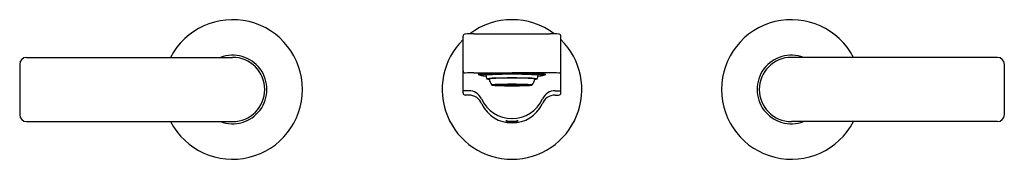
# Model space of a CAD drawing. Units: inches. Extents: x 3475.7 to 3489.6, y 200.8 to 202.8.
import ezdxf

# ---------------------------------------------------------------- set-up
doc = ezdxf.new("R2010")
doc.units = ezdxf.units.IN
doc.header["$LTSCALE"] = 0.64311
doc.header["$MEASUREMENT"] = 0
doc.layers.get('0').update_dxf_attribs({"color": 255, "linetype": 'CONTINUOUS'})
doc.layers.get('Defpoints').update_dxf_attribs({"linetype": 'CONTINUOUS'})
doc.styles.get("Standard").update_dxf_attribs({"font": 'txt', "width": 0.8})

msp = doc.modelspace()

# ---------------------------------------------------------------- linework, layer by layer
for p, q in [((3481.975, 201.765), (3481.975, 202.562)), ((3482.125, 202.598), (3483.203, 202.598)), ((3483.353, 201.765), (3483.353, 202.562)), ((3475.727, 202.166), (3475.727, 201.457)), ((3475.825, 202.264), (3478.727, 202.264)), ((3489.503, 202.264), (3486.601, 202.264)), ((3489.601, 202.166), (3489.601, 201.457)), ((3482.125, 202.047), (3482.664, 202.047)), ((3482.216, 202.024), (3482.216, 202.017)), ((3482.384, 202.038), (3482.262, 202.034)), ((3482.664, 202.041), (3482.384, 202.038)), ((3483.203, 202.047), (3482.664, 202.047)), ((3482.664, 202.041), (3482.944, 202.038)), ((3482.944, 202.038), (3483.066, 202.034)), ((3483.112, 202.024), (3483.112, 202.017)), ((3482.382, 201.875), (3482.664, 201.875)), ((3482.413, 201.877), (3482.468, 201.877)), ((3482.413, 201.873), (3482.468, 201.874)), ((3482.532, 201.867), (3482.416, 201.87)), ((3482.439, 201.88), (3482.419, 201.878)), ((3482.419, 201.878), (3482.472, 201.877)), ((3482.419, 201.873), (3482.472, 201.873)), ((3482.439, 201.871), (3482.419, 201.873)), ((3482.532, 201.883), (3482.425, 201.88)), ((3482.488, 201.879), (3482.439, 201.88)), ((3482.488, 201.872), (3482.439, 201.871)), ((3482.476, 201.882), (3482.443, 201.88)), ((3482.443, 201.88), (3482.492, 201.879)), ((3482.443, 201.87), (3482.492, 201.871)), ((3482.476, 201.869), (3482.443, 201.87)), ((3482.59, 201.866), (3482.443, 201.869)), ((3482.59, 201.884), (3482.458, 201.882)), ((3482.532, 201.876), (3482.469, 201.876)), ((3482.532, 201.875), (3482.469, 201.875)), ((3482.472, 201.877), (3482.488, 201.879)), ((3482.472, 201.873), (3482.488, 201.872)), ((3482.565, 201.878), (3482.476, 201.882)), ((3482.476, 201.882), (3482.528, 201.881)), ((3482.565, 201.872), (3482.476, 201.869)), ((3482.476, 201.868), (3482.528, 201.87)), ((3482.487, 201.879), (3482.517, 201.88)), ((3482.487, 201.872), (3482.517, 201.87)), ((3482.493, 201.879), (3482.546, 201.878)), ((3482.493, 201.872), (3482.546, 201.873)), ((3482.515, 201.88), (3482.567, 201.882)), ((3482.515, 201.87), (3482.567, 201.869)), ((3482.525, 201.867), (3482.567, 201.869)), ((3482.526, 201.876), (3482.595, 201.876)), ((3482.526, 201.875), (3482.595, 201.875)), ((3482.529, 201.884), (3482.567, 201.882)), ((3482.567, 201.882), (3482.531, 201.883)), ((3482.567, 201.869), (3482.531, 201.867)), ((3482.567, 201.882), (3482.604, 201.882)), ((3482.567, 201.869), (3482.604, 201.868)), ((3482.57, 201.881), (3482.664, 201.882)), ((3482.57, 201.881), (3482.598, 201.88)), ((3482.57, 201.869), (3482.598, 201.871)), ((3482.57, 201.869), (3482.664, 201.868)), ((3482.604, 201.882), (3482.59, 201.884)), ((3482.604, 201.868), (3482.59, 201.866)), ((3482.626, 201.877), (3482.595, 201.879)), ((3482.626, 201.873), (3482.595, 201.871)), ((3482.598, 201.88), (3482.664, 201.88)), ((3482.598, 201.871), (3482.664, 201.87)), ((3482.664, 201.88), (3482.601, 201.879)), ((3482.601, 201.879), (3482.634, 201.878)), ((3482.629, 201.877), (3482.601, 201.876)), ((3482.601, 201.876), (3482.637, 201.876)), ((3482.629, 201.873), (3482.601, 201.875)), ((3482.601, 201.875), (3482.637, 201.875)), ((3482.601, 201.871), (3482.634, 201.873)), ((3482.664, 201.87), (3482.601, 201.871)), ((3482.605, 201.884), (3482.62, 201.882)), ((3482.605, 201.866), (3482.62, 201.868)), ((3482.664, 201.878), (3482.616, 201.877)), ((3482.664, 201.873), (3482.616, 201.873)), ((3482.62, 201.882), (3482.62, 201.882)), ((3482.62, 201.882), (3482.664, 201.882)), ((3482.62, 201.868), (3482.62, 201.868)), ((3482.62, 201.868), (3482.664, 201.868)), ((3482.625, 201.877), (3482.664, 201.878)), ((3482.625, 201.873), (3482.664, 201.873)), ((3482.647, 201.876), (3482.629, 201.877)), ((3482.647, 201.874), (3482.629, 201.873)), ((3482.636, 201.877), (3482.664, 201.876)), ((3482.636, 201.873), (3482.664, 201.875)), ((3482.637, 201.876), (3482.647, 201.876)), ((3482.637, 201.875), (3482.647, 201.874)), ((3482.654, 201.876), (3482.664, 201.876)), ((3482.654, 201.874), (3482.664, 201.874)), ((3482.66, 201.882), (3482.66, 201.884)), ((3482.66, 201.88), (3482.66, 201.882)), ((3482.66, 201.87), (3482.66, 201.868)), ((3482.66, 201.868), (3482.66, 201.866)), ((3482.708, 201.882), (3482.664, 201.882)), ((3482.758, 201.881), (3482.664, 201.882)), ((3482.729, 201.88), (3482.664, 201.88)), ((3482.664, 201.88), (3482.726, 201.879)), ((3482.703, 201.877), (3482.664, 201.878)), ((3482.664, 201.878), (3482.712, 201.877)), ((3482.692, 201.877), (3482.664, 201.876)), ((3482.674, 201.876), (3482.664, 201.876)), ((3482.946, 201.875), (3482.664, 201.875)), ((3482.692, 201.873), (3482.664, 201.875)), ((3482.674, 201.874), (3482.664, 201.874)), ((3482.703, 201.873), (3482.664, 201.873)), ((3482.664, 201.873), (3482.712, 201.873)), ((3482.729, 201.871), (3482.664, 201.87)), ((3482.664, 201.87), (3482.726, 201.871)), ((3482.758, 201.869), (3482.664, 201.868)), ((3482.708, 201.868), (3482.664, 201.868)), ((3482.668, 201.882), (3482.668, 201.884)), ((3482.668, 201.88), (3482.668, 201.882)), ((3482.668, 201.87), (3482.668, 201.868)), ((3482.668, 201.868), (3482.668, 201.866)), ((3482.681, 201.876), (3482.699, 201.877)), ((3482.691, 201.876), (3482.681, 201.876)), ((3482.691, 201.875), (3482.681, 201.874)), ((3482.681, 201.874), (3482.699, 201.873)), ((3482.727, 201.876), (3482.691, 201.876)), ((3482.727, 201.875), (3482.691, 201.875)), ((3482.726, 201.879), (3482.694, 201.878)), ((3482.726, 201.871), (3482.694, 201.873)), ((3482.699, 201.877), (3482.727, 201.876)), ((3482.699, 201.873), (3482.727, 201.875)), ((3482.702, 201.877), (3482.733, 201.879)), ((3482.702, 201.873), (3482.733, 201.871)), ((3482.723, 201.884), (3482.708, 201.882)), ((3482.708, 201.882), (3482.708, 201.882)), ((3482.723, 201.866), (3482.708, 201.868)), ((3482.708, 201.868), (3482.708, 201.868)), ((3482.723, 201.882), (3482.738, 201.884)), ((3482.76, 201.882), (3482.723, 201.882)), ((3482.76, 201.869), (3482.723, 201.868)), ((3482.723, 201.868), (3482.738, 201.866)), ((3482.758, 201.881), (3482.729, 201.88)), ((3482.758, 201.869), (3482.729, 201.871)), ((3482.802, 201.876), (3482.733, 201.876)), ((3482.802, 201.875), (3482.733, 201.875)), ((3482.738, 201.884), (3482.87, 201.882)), ((3482.738, 201.866), (3482.885, 201.869)), ((3482.799, 201.884), (3482.76, 201.882)), ((3482.803, 201.867), (3482.76, 201.869)), ((3482.761, 201.882), (3482.797, 201.883)), ((3482.813, 201.88), (3482.761, 201.882)), ((3482.813, 201.87), (3482.761, 201.869)), ((3482.761, 201.869), (3482.797, 201.867)), ((3482.763, 201.878), (3482.852, 201.882)), ((3482.763, 201.872), (3482.852, 201.869)), ((3482.835, 201.879), (3482.782, 201.878)), ((3482.835, 201.872), (3482.782, 201.873)), ((3482.796, 201.883), (3482.903, 201.88)), ((3482.796, 201.876), (3482.859, 201.876)), ((3482.796, 201.875), (3482.859, 201.875)), ((3482.796, 201.867), (3482.912, 201.87)), ((3482.852, 201.882), (3482.8, 201.881)), ((3482.852, 201.868), (3482.8, 201.87)), ((3482.841, 201.879), (3482.811, 201.88)), ((3482.841, 201.872), (3482.811, 201.87)), ((3482.884, 201.88), (3482.836, 201.879)), ((3482.884, 201.87), (3482.836, 201.871)), ((3482.84, 201.879), (3482.888, 201.88)), ((3482.856, 201.877), (3482.84, 201.879)), ((3482.856, 201.873), (3482.84, 201.872)), ((3482.84, 201.872), (3482.888, 201.871)), ((3482.852, 201.882), (3482.884, 201.88)), ((3482.852, 201.869), (3482.884, 201.87)), ((3482.909, 201.878), (3482.856, 201.877)), ((3482.909, 201.873), (3482.856, 201.873)), ((3482.915, 201.877), (3482.86, 201.877)), ((3482.915, 201.873), (3482.86, 201.874)), ((3482.888, 201.88), (3482.909, 201.878)), ((3482.888, 201.871), (3482.909, 201.873)), ((3482.054, 201.795), (3481.975, 201.795)), ((3482.055, 201.734), (3482.006, 201.734)), ((3483.273, 201.734), (3483.321, 201.734)), ((3483.274, 201.795), (3483.353, 201.795)), ((3475.825, 201.359), (3478.727, 201.359)), ((3482.599, 201.359), (3482.589, 201.368)), ((3482.599, 201.359), (3482.729, 201.359)), ((3482.729, 201.359), (3482.738, 201.368)), ((3489.503, 201.359), (3486.601, 201.359))]:
    msp.add_line(p, q)
for centre, radius, start, end in [((3478.727, 201.812), 0.984, 207.3871, 152.6129), ((3482.664, 201.812), 0.984, 52.9156, 127.0844), ((3486.601, 201.812), 0.984, 27.3871, 332.6129), ((3482.007, 202.562), 0.0317, 103.1306, 180.2034), ((3482.138, 200.531), 2.067, 90.3776, 93.8478), ((3483.19, 200.531), 2.067, 86.1522, 89.6224), ((3483.321, 202.562), 0.0317, 359.7966, 76.8694), ((3482.664, 201.812), 0.984, 134.427, 45.573), ((3478.727, 201.812), 0.484, 249.2216, 110.7784), ((3486.601, 201.812), 0.484, 69.2216, 290.7784), ((3475.825, 202.166), 0.0984, 90, 180), ((3478.727, 201.812), 0.453, 270, 90), ((3486.601, 201.812), 0.453, 90, 270), ((3489.503, 202.166), 0.0984, 360, 90), ((3482.006, 202.074), 0.0313, 179.8928, 270.3799), ((3482.106, 200.853), 1.194, 89.117, 94.7873), ((3482.262, 201.708), 0.326, 90.917, 103.2898), ((3482.196, 202.037), 0.0149, 233.5837, 259.5728), ((3482.236, 202.253), 0.235, 259.5728, 265.157), ((3482.239, 201.972), 0.0507, 94.4838, 125.0618), ((3482.218, 202.002), 0.0138, 94.1435, 128.195), ((3482.304, 202.478), 0.474, 258.547, 269.3796), ((3482.221, 202.022), 0.00466, 107.5984, 155.8713), ((3482.294, 201.486), 0.536, 93.0149, 98.2291), ((3482.253, 201.921), 0.111, 102.4897, 107.9148), ((3482.268, 201.86), 0.173, 92.1247, 103.0694), ((3482.665, 197.14), 4.901, 90.0136, 95.033), ((3482.634, 194.098), 7.931, 89.7803, 92.6565), ((3482.605, 198.467), 3.559, 89.0565, 94.9694), ((3482.914, 202.138), 0.63, 191.4378, 196.2367), ((3482.663, 197.14), 4.901, 84.967, 89.9864), ((3482.694, 194.098), 7.931, 87.3435, 90.2197), ((3482.723, 198.467), 3.559, 85.0306, 90.9435), ((3482.414, 202.138), 0.63, 343.7633, 348.5622), ((3483.024, 202.478), 0.474, 270.6204, 281.453), ((3483.034, 201.486), 0.536, 81.7709, 86.9851), ((3483.059, 201.86), 0.173, 76.9306, 87.8753), ((3483.065, 201.708), 0.326, 76.7102, 89.083), ((3483.089, 201.972), 0.0507, 54.9382, 85.5162), ((3483.075, 201.921), 0.111, 72.0852, 77.5103), ((3483.107, 202.022), 0.00466, 24.1287, 72.4016), ((3483.109, 202.002), 0.0138, 51.805, 85.8565), ((3483.092, 202.253), 0.235, 274.843, 280.4272), ((3483.131, 202.037), 0.0149, 280.4272, 306.4163), ((3483.222, 200.853), 1.194, 85.2127, 90.883), ((3483.322, 202.074), 0.0313, 269.6201, 0.1072), ((3482.435, 201.112), 0.859, 93.3653, 98.4023), ((3482.345, 202.084), 0.128, 253.8027, 268.4597), ((3482.42, 201.518), 0.45, 92.2439, 100.1292), ((3482.497, 201.983), 0.158, 187.7777, 223.0681), ((3482.392, 201.853), 0.024, 103.3268, 114.7766), ((3482.458, 202.287), 0.419, 259.5872, 270.2311), ((3482.644, 194.939), 7.035, 89.8379, 92.1124), ((3482.491, 200.952), 0.93, 90.6006, 96.408), ((3482.655, 195.114), 6.858, 89.9278, 92.1111), ((3482.413, 201.864), 0.0133, 92.1987, 123.4878), ((3482.413, 201.886), 0.0133, 236.5122, 267.8013), ((3482.652, 207.909), 6.044, 268.1391, 270.1087), ((3482.471, 201.861), 0.0163, 100.9403, 118.5411), ((3482.471, 201.89), 0.0163, 241.4589, 259.0597), ((3482.656, 195.408), 6.477, 89.9292, 91.6661), ((3482.491, 201.799), 0.08, 88.6691, 106.1725), ((3482.491, 201.952), 0.08, 253.8275, 271.3309), ((3482.543, 201.812), 0.0662, 84.3212, 104.6361), ((3482.543, 201.939), 0.0662, 255.3639, 275.6788), ((3482.594, 201.368), 0.511, 89.9464, 97.2214), ((3482.594, 202.382), 0.511, 262.7786, 270.0536), ((3482.627, 201.609), 0.268, 90.1414, 96.777), ((3482.627, 202.141), 0.268, 263.223, 269.8586), ((3482.663, 194.737), 7.148, 89.9951, 90.4688), ((3482.684, 194.939), 7.035, 87.8876, 90.1621), ((3482.673, 195.114), 6.858, 87.8889, 90.0722), ((3482.672, 195.408), 6.477, 88.3339, 90.0708), ((3482.665, 194.737), 7.148, 89.5312, 90.0049), ((3482.675, 207.909), 6.044, 269.8913, 271.8609), ((3482.701, 201.609), 0.268, 83.223, 89.8586), ((3482.701, 202.141), 0.268, 270.1414, 276.777), ((3482.734, 201.368), 0.511, 82.7786, 90.0536), ((3482.734, 202.382), 0.511, 269.9464, 277.2214), ((3482.785, 201.812), 0.0662, 75.3639, 95.6788), ((3482.785, 201.939), 0.0662, 264.3212, 284.6361), ((3482.837, 201.799), 0.08, 73.8275, 91.3309), ((3482.837, 201.952), 0.08, 268.6691, 286.1725), ((3482.837, 200.952), 0.93, 83.592, 89.3994), ((3482.857, 201.861), 0.0163, 61.4589, 79.0597), ((3482.857, 201.89), 0.0163, 280.9403, 298.5411), ((3482.87, 202.287), 0.419, 269.7689, 280.4128), ((3482.914, 201.864), 0.0133, 56.5122, 87.8013), ((3482.914, 201.886), 0.0133, 272.1987, 303.4878), ((3482.908, 201.518), 0.45, 79.8708, 87.7561), ((3482.936, 201.853), 0.024, 65.2234, 76.6732), ((3482.893, 201.112), 0.859, 81.5977, 86.6347), ((3482.83, 201.983), 0.158, 316.9319, 352.2223), ((3482.983, 202.084), 0.128, 271.5403, 286.1973), ((3482.006, 201.765), 0.0315, 180.0095, 270.005), ((3482.054, 201.598), 0.197, 24.343, 89.9987), ((3482.053, 201.535), 0.199, 20.8666, 89.6663), ((3482.663, 209.014), 7.148, 269.5312, 270.0049), ((3482.665, 209.014), 7.148, 269.9951, 270.4688), ((3483.274, 201.535), 0.199, 90.3337, 159.1334), ((3483.274, 201.598), 0.197, 90.0013, 155.657), ((3483.321, 201.765), 0.0315, 269.995, 359.9905), ((3482.664, 201.874), 0.472, 204.343, 270.0095), ((3482.664, 201.812), 0.472, 205.8998, 269.9956), ((3482.664, 201.874), 0.472, 269.9905, 335.657), ((3482.664, 201.812), 0.472, 270.0044, 334.1002), ((3475.825, 201.457), 0.0984, 180, 270), ((3489.503, 201.457), 0.0984, 270, 360), ((3482.607, 201.455), 0.0903, 249.8488, 260.747), ((3482.576, 201.37), 0.000274, 145.6095, 249.8488), ((3482.578, 201.327), 0.0434, 82.2921, 92.5737), ((3482.673, 202.214), 0.849, 263.4382, 269.4051), ((3482.667, 202.048), 0.683, 262.8669, 269.7051), ((3482.588, 201.354), 0.0147, 84.3685, 100.8228), ((3482.596, 201.389), 0.0232, 243.262, 260.3704), ((3482.66, 202.048), 0.683, 270.2949, 277.1331), ((3482.655, 202.214), 0.849, 270.5949, 276.5618), ((3482.721, 201.455), 0.0903, 279.253, 290.1512), ((3482.732, 201.389), 0.0232, 279.6296, 296.738), ((3482.74, 201.354), 0.0147, 79.1772, 95.6315), ((3482.75, 201.327), 0.0434, 87.4263, 97.7079), ((3482.752, 201.37), 0.000274, 290.1512, 34.3905)]:
    msp.add_arc(centre, radius, start, end)

# ---------------------------------------------------------------- texts
at = {"layer": 'Defpoints'}
for tag, p, s in [('MODELNUMBER', (3482.664, 201.81), 'K-73067M-4'), ('TRADENAME', (3482.664, 201.809), 'COMPOSED'), ('PRODUCT', (3482.664, 201.807), 'BATHROOM SINK FAUCET')]:
    msp.add_attdef(tag, p, s, height=0.001, dxfattribs=at)

doc.saveas('drawing.dxf')
